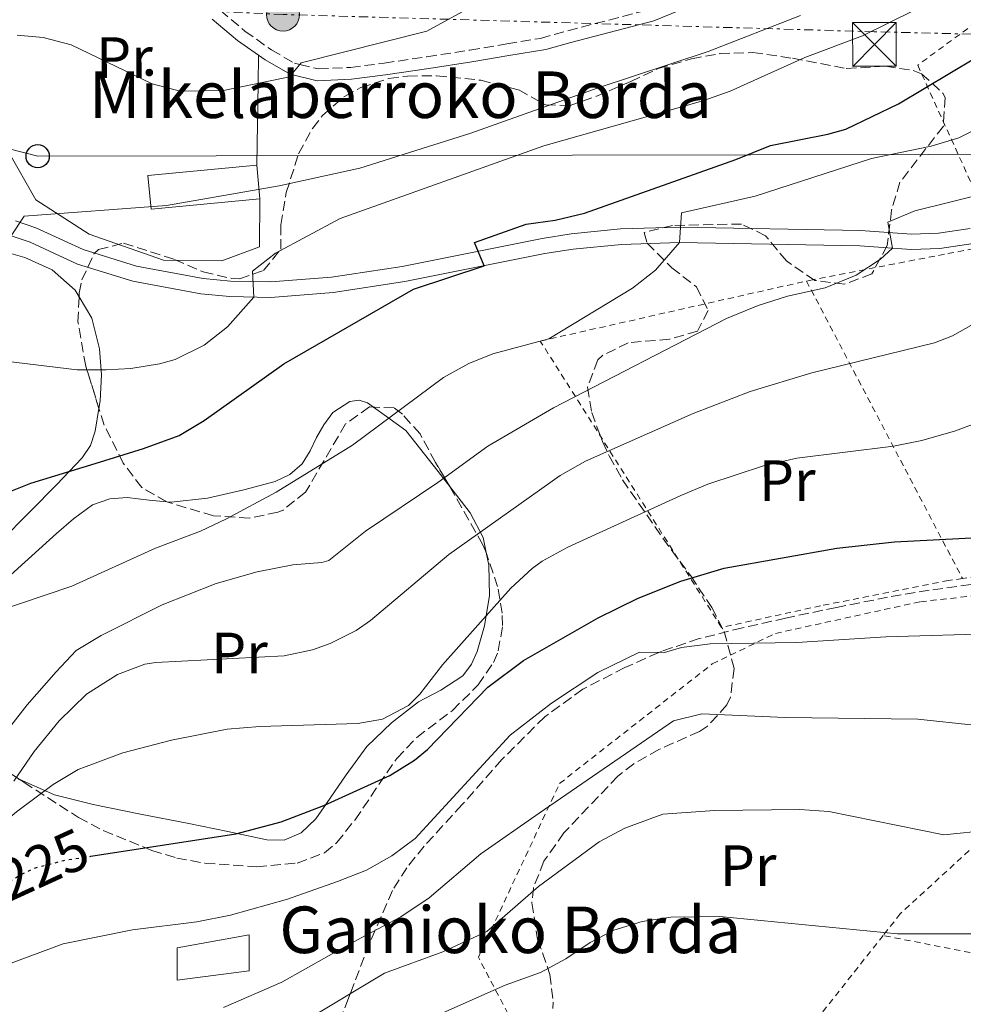
# Model space of a CAD drawing. Units: metres. Extents: x 613503 to 616931, y 4775646 to 4778016.
# Drawn here: x 615692 to 615854, y 4777517 to 4777686 of the extents above; entities that cross this region are included whole.
import ezdxf
from ezdxf.enums import TextEntityAlignment as Align

# ---------------------------------------------------------------- set-up
doc = ezdxf.new("R2010")
doc.units = ezdxf.units.M
doc.header["$MEASUREMENT"] = 0
for name, pattern in [('DGN Style 2', [1.7399219301090239, 1.043953158065414, -0.6959687720436097]), ('DGN Style 3', [2.435890702152634, 1.739921930109024, -0.6959687720436097]), ('DGN Style 5', [1.217945351076317, 0.5219765790327072, -0.6959687720436097]), ('DGN Style 7', [3.4798438602180486, 1.565929737098122, -0.6959687720436097, 0.5219765790327072, -0.6959687720436097])]:
    doc.linetypes.add(name, pattern=pattern)
for name, color, linetype, lineweight in [('Camino', 7, 'DGN Style 3', 0), ('Chamizo-cobertizo', 1, 'Continuous', 0), ('Cota de curva de nivel directora', 7, 'Continuous', 0), ('Curva de nivel directora', 30, 'Continuous', 30), ('Curva de nivel directora no vista', 30, 'DGN Style 5', 30), ('Curva de nivel intermedia', 30, 'Continuous', 0), ('Edificio', 1, 'Continuous', 13), ('Etiqueta de uso rústico', 92, 'Continuous', 0), ('Línea  de muro-pared o tapia', 1, 'Continuous', 13), ('Línea de cambio de uso (parcela vista)', 92, 'Continuous', 0), ('Línea de pista pavimentada', 7, 'Continuous', 0), ('Línea eléctrica', 6, 'DGN Style 7', 0), ('Línea telefónica', 7, 'Continuous', 0), ('Margen derecho', 7, 'Continuous', 0), ('Nave industrial', 1, 'Continuous', 13), ('pavimentado', 23, 'Continuous', 0), ('Poste telefónico', 7, 'Continuous', 0), ('Poste tendido eléctrico', 7, 'Continuous', 0), ('Senda', 7, 'DGN Style 3', 0), ('Tela metálica o alambrada', 7, 'DGN Style 2', 0), ('Texto de Borda', 7, 'Continuous', 0), ('Torre eléctrica', 7, 'Continuous', 0), ('Zona arbolada', 92, 'DGN Style 3', 0)]:
    doc.layers.add(name, color=color, linetype=linetype, lineweight=lineweight)
doc.styles.add('Style-Arial', font='arial.ttf')

# ---------------------------------------------------------------- blocks, each defined once
blk = doc.blocks.new('5TME')
at = {"layer": 'Nave industrial', "color": 7, "linetype": 'Continuous', "lineweight": 0}
for p, q in [((-0.375, 0.375), (0.375, -0.375)), ((0.3723, 0.3776), (-0.3716, -0.3784))]:
    blk.add_line(p, q, dxfattribs=at)
at = {"layer": 'Nave industrial', "color": 7, "linetype": 'Continuous', "lineweight": 0, "flags": 128}
blk.add_lwpolyline([(-0.375, -0.375), (0.375, -0.375), (0.375, 0.375), (-0.375, 0.375), (-0.3716, -0.3784)], dxfattribs=at)
blk = doc.blocks.new('5PELE')
at = {"layer": 'Nave industrial', "linetype": 'Continuous', "lineweight": 0}
h = blk.add_hatch(color=9, dxfattribs=at)
edge = h.paths.add_edge_path()
edge.add_arc((-2.000000476837158e-05, 0), 0.2850000000000001, 0, 360)
at = {"layer": 'Nave industrial', "color": 252, "linetype": 'Continuous', "lineweight": 0}
blk.add_circle((-2.000000476837158e-05, 0), 0.2850000000000001, dxfattribs=at)
blk = doc.blocks.new('5PTT')
at = {"layer": 'Chamizo-cobertizo', "color": 7, "linetype": 'Continuous', "lineweight": 30}
blk.add_circle((2.382683753967285e-05, 4.306399822235108e-05), 0.1995000005932858, dxfattribs=at)

msp = doc.modelspace()

# ---------------------------------------------------------------- linework, layer by layer
at = {"layer": 'Camino', "color": 7, "linetype": 'DGN Style 3', "lineweight": 0}
msp.add_polyline3d([(615726.2099999995, 4777688, 268.5099999999948), (615730.4499999996, 4777684.430000001, 267.0000000000001), (615735.0199999983, 4777681.180000001, 265.679999999993), (615738.9799999989, 4777678.910000003, 265.0599999999978), (615739.890000001, 4777678.690000001, 264.9999999999999), (615743.0699999994, 4777677.920000002, 264.8500000000059), (615748.5900000002, 4777678.180000001, 264.6100000000006), (615754.3799999993, 4777678.920000001, 264.3399999999966), (615761.7399999975, 4777680, 264.0099999999949), (615769.1099999992, 4777681.150000001, 263.6799999999931), (615775.4799999994, 4777682.210000001, 263.3899999999994), (615781.2499999985, 4777683.17, 263.1199999999954), (615785.9400000002, 4777684.49, 263.179999999993), (615800.0799999976, 4777688.150000002, 263.2499999999999)], dxfattribs=at)
at = {"layer": 'Chamizo-cobertizo', "color": 1, "linetype": 'Continuous', "lineweight": 0}
msp.add_polyline3d([(615731.2000000002, 4777522.930000001, 216.8000000000029), (615718.8300000001, 4777521.279999999, 216.9799999999959), (615718.8300000001, 4777526.859999999, 218.7299999999959), (615731.2000000002, 4777529.109999999, 218.7299999999959)], close=True, dxfattribs=at)
msp.add_polyline3d([(615718.8300000001, 4777521.279999999, 216.9799999999959), (615718.8300000001, 4777526.859999999, 218.7299999999959), (615731.2000000002, 4777529.109999999, 218.7299999999959), (615731.2000000002, 4777522.930000001, 216.8000000000029), (615718.8300000001, 4777521.279999999, 216.9799999999959)], dxfattribs=at)
at = {"layer": 'Curva de nivel directora', "color": 30, "linetype": 'Continuous', "lineweight": 30, "flags": 128}
for points, elevation in [([(615669.4499999991, 4777599.630000002), (615670.8300000007, 4777599.650000002), (615675.769999998, 4777600.380000001), (615681.7299999993, 4777601.980000001), (615685.2799999987, 4777603.390000002), (615693.6899999997, 4777606.699999999), (615704.7200000003, 4777610.119999999), (615713.0499999986, 4777612.699999999), (615719.1300000005, 4777614.940000001), (615723.44, 4777617.470000001), (615737.1300000004, 4777627.210000002), (615759.4499999988, 4777640.060000002), (615771.5599999989, 4777644.080000001), (615769.9299999995, 4777648.060000001), (615778.8099999998, 4777651.26), (615783.7599999986, 4777651.950000001), (615788.7999999989, 4777653.110000002), (615814.85, 4777662.380000004), (615820.8099999989, 4777664.780000002), (615830.6399999993, 4777666.680000001), (615833.7699999985, 4777667.580000003), (615842.7899999997, 4777671.900000002), (615856.0499999988, 4777679.820000002)], 250), ([(615704.0000000006, 4777542.61), (615728.8899999993, 4777546.460000002), (615736.6900000002, 4777548.54), (615744.0499999983, 4777551.340000001), (615755.3699999995, 4777556.460000002), (615759.6099999996, 4777559.11), (615761.8499999993, 4777560.940000001), (615772.2099999995, 4777571.660000001), (615778.3299999993, 4777576.220000001), (615791.1700000004, 4777583.580000001), (615798.0500000003, 4777586.940000001), (615805.3700000005, 4777589.9), (615812.8099999991, 4777592.140000002), (615832.1700000004, 4777595.58), (615842.1100000002, 4777596.619999999), (615856.469999999, 4777597.41)], 225)]:
    msp.add_lwpolyline(points, dxfattribs=dict(at, elevation=elevation))
at = {"layer": 'Curva de nivel directora no vista', "color": 30, "linetype": 'DGN Style 5', "lineweight": 30, "elevation": 225, "flags": 128}
msp.add_lwpolyline([(615684.7699999991, 4777535.150000001), (615692.2199999989, 4777539.590000001), (615694.49, 4777540.619999999), (615699.329999999, 4777541.880000002), (615704.0000000006, 4777542.61)], dxfattribs=at)
at = {"layer": 'Curva de nivel intermedia', "color": 30, "linetype": 'Continuous', "lineweight": 0, "flags": 128}
for points, elevation in [([(615572.4900000015, 4777691.179999999), (615586.5700000009, 4777680.7), (615590.2700000001, 4777677.350000001), (615593.6500000019, 4777673.640000002), (615609.0099999999, 4777655.739999999), (615615.2100000002, 4777649.98), (615621.2100000017, 4777645.819999999), (615625.7400000002, 4777643.640000001), (615632.3699999999, 4777643.259999998), (615646.1699999997, 4777643.819999999), (615653.49, 4777645.179999998), (615658.47, 4777645.63), (615676.0099999994, 4777646.060000001), (615680.9600000003, 4777646.59), (615690.3100000002, 4777649.230000001), (615692.5300000019, 4777652.619999999), (615717.0100000015, 4777654.470000001), (615736.3300000002, 4777657.82), (615750.1900000006, 4777660.84), (615769.3100000003, 4777666.869999998), (615791.0000000005, 4777674.609999999), (615810.0900000012, 4777680.939999999), (615825.97, 4777687.099999999)], 260), ([(615691.3300000017, 4777683.739999999), (615695.7700000006, 4777683.34), (615700.620000001, 4777682.079999999), (615714.4900000002, 4777675.34), (615719.3400000005, 4777674.109999998), (615726.7700000004, 4777674.220000001), (615738.1299999995, 4777676.560000001), (615740.100000001, 4777678.939999999), (615761.7500000009, 4777684.390000001), (615771.4800000007, 4777689.759999999)], 265), ([(615687.3700000008, 4777627.9), (615701.6500000014, 4777626.220000001), (615706.6400000004, 4777626.180000001), (615710.8500000014, 4777626.460000001), (615715.7700000011, 4777627.259999999), (615718.450000001, 4777627.980000001), (615723.4500000011, 4777630.46), (615727.47, 4777633.569999998), (615731.9900000017, 4777638.71), (615731.7700000005, 4777643.180000001), (615735.7100000011, 4777646.27), (615746.8400000001, 4777652.239999999), (615781.8099999995, 4777664.699999998), (615809.1700000003, 4777672.460000001), (615813.8700000009, 4777674.109999998), (615826.6900000019, 4777679.899999999), (615836.6000000006, 4777683.619999999), (615845.5600000012, 4777688.009999999)], 255.0000000000001), ([(615687.2600000014, 4777584.490000002), (615700.6900000003, 4777589.02), (615715.0900000016, 4777595.58), (615722.8099999996, 4777598.460000001), (615727.3200000002, 4777600.609999998), (615735.8400000008, 4777605.17), (615748.9299999999, 4777613.26), (615764.6100000021, 4777624.859999998), (615768.9600000016, 4777627.300000002), (615773.0499999998, 4777628.939999999), (615782.7000000014, 4777631.550000001), (615797.0900000014, 4777640.220000001), (615801.0099999997, 4777643.350000001), (615805.1500000014, 4777648.06), (615805.5000000001, 4777653.210000002), (615818.1300000012, 4777656.06), (615838.1300000015, 4777662.539999999), (615848.3799999999, 4777664.649999999), (615853.1900000023, 4777666.100000001), (615858.4100000013, 4777668.699999999)], 245.0000000000002), ([(615683.1300000007, 4777555.979999999), (615693.0500000004, 4777568.640000002), (615698.0100000004, 4777574.300000001), (615701.4500000002, 4777577.98), (615705.7300000006, 4777580.56), (615716.2300000016, 4777585.820000002), (615725.5299999998, 4777589.5), (615732.5700000006, 4777591.5), (615738.6900000006, 4777592.699999998), (615743.6900000006, 4777593.069999999), (615744.890000001, 4777593.420000001), (615751.2099999998, 4777598.460000001), (615763.6399999997, 4777606.850000001), (615772.2100000016, 4777613.099999999), (615783.5000000015, 4777619.680000001), (615813.2100000015, 4777635.02), (615818.6900000023, 4777637.259999999), (615823.7300000002, 4777638.859999999), (615830.1699999998, 4777640.300000001), (615835.4900000019, 4777642.46), (615839.6900000017, 4777645.220000001), (615841.7500000005, 4777647.099999999), (615840.9700000002, 4777651.58), (615845.5999999993, 4777653.529999999), (615858.3300000009, 4777656.699999998)], 240), ([(615533.2100000004, 4777646.060000001), (615574.0899999996, 4777590.499999999), (615589.5700000006, 4777573.34), (615599.7699999996, 4777559.100000001), (615610.5700000002, 4777547.659999999), (615618.2400000012, 4777540.739999999), (615621.650000002, 4777538.300000001), (615626.1200000001, 4777536.05), (615634.8900000011, 4777533.390000001), (615638.6500000006, 4777532.78), (615647.5700000012, 4777532.699999999), (615661.9299999999, 4777534.710000001), (615666.0499999995, 4777535.659999999), (615672.0900000011, 4777537.74), (615676.7300000014, 4777538.779999999), (615680.9, 4777541.570000002), (615691.2100000009, 4777550.220000001), (615697.4900000017, 4777554.939999999), (615701.79, 4777557.499999999), (615709.4700000001, 4777560.38), (615717.8200000008, 4777562.539999999), (615727.4100000019, 4777564.460000002), (615733.0300000011, 4777564.92)], 230.0000000000002), ([(615807.5300000019, 4777618.699999998), (615817.2900000007, 4777622.46), (615827.8899999999, 4777625.660000001), (615849.0100000004, 4777630.819999999), (615852.05, 4777632.06), (615872.4500000007, 4777643.58)], 235), ([(615690.7700000005, 4777555.500000001), (615694.2100000004, 4777560.619999999), (615698.5300000011, 4777565.900000001), (615703.2100000016, 4777570.460000001), (615708.5700000015, 4777573.82), (615713.2800000011, 4777575.600000001), (615715.1299999995, 4777575.899999999), (615737.2100000009, 4777577.019999999), (615742.0800000014, 4777578.069999999), (615745.0899999999, 4777579.180000001), (615749.5900000016, 4777581.42), (615752.0500000003, 4777583.099999999), (615765.5300000006, 4777594.46), (615784.6500000004, 4777608.060000001), (615789, 4777610.52), (615807.5300000019, 4777618.699999998)], 235), ([(615733.0300000011, 4777564.92), (615749.8700000009, 4777565.4), (615754.1300000012, 4777566.140000001), (615758.5500000002, 4777568.51), (615760.5300000005, 4777570.460000001), (615764.4100000008, 4777575.499999999), (615772.8399999996, 4777584.949999999), (615776.1800000013, 4777588.680000001), (615779.8400000003, 4777592.079999999), (615781.53, 4777593.34), (615785.9400000002, 4777595.699999998), (615805.4100000008, 4777604.619999999), (615810.0199999998, 4777606.539999999), (615819.7500000016, 4777609.76), (615825.3300000007, 4777611.019999998), (615841.9300000013, 4777613.099999999), (615846.8300000009, 4777614.069999999), (615852.5700000008, 4777615.739999998), (615857.3699999999, 4777617.5)], 230.0000000000003), ([(615685.1300000012, 4777522.359999999), (615699.2199999995, 4777527.529999999), (615711.1300000009, 4777529.970000001), (615722.1900000004, 4777531.350000001), (615727.9700000007, 4777532.46), (615737.7899999998, 4777535.220000001), (615746.3799999997, 4777538.279999998), (615751.3300000007, 4777540.220000001), (615755.6900000013, 4777542.669999998), (615759.7300000003, 4777545.640000002), (615776.0600000005, 4777563.399999999), (615783.1399999994, 4777568.919999998), (615791.1400000014, 4777574.180000001), (615798.2600000004, 4777577.67), (615802.5600000009, 4777577.600000001), (615805.4900000012, 4777578.46), (615810.4500000011, 4777579.100000001), (615825.3200000017, 4777579.34), (615840.6100000005, 4777580.3), (615860.1700000004, 4777580.859999998)], 220.0000000000002), ([(615726.7500000002, 4777516.579999999), (615736.7999999997, 4777520.949999999), (615744.9400000002, 4777525.529999999), (615750.4299999997, 4777528.59), (615757.2699999994, 4777532.21), (615762.1500000011, 4777535.480000001), (615770.9900000012, 4777542.99), (615781.0499999995, 4777549.98), (615804.13, 4777565.900000001), (615809.0099999994, 4777567.060000001), (615823.3200000012, 4777566.46), (615846.1200000001, 4777566.140000001), (615855.8099999996, 4777565.149999999)], 215), ([(615740.2500000007, 4777513.96), (615754.4700000009, 4777522.519999999), (615764.4800000001, 4777526.189999999), (615772.0500000007, 4777529.66), (615780.9300000012, 4777537.42), (615791.3300000014, 4777545.100000001), (615795.7500000002, 4777547.409999999), (615802.2700000004, 4777549.81), (615811.1700000009, 4777550.46), (615825.8499999993, 4777550.619999999), (615830.8400000005, 4777550.3), (615850.5900000005, 4777546.31), (615858.4100000013, 4777547.099999999)], 210), ([(615764.5000000002, 4777515.699999998), (615775.2100000012, 4777520.46), (615781.2900000009, 4777522.619999999), (615785.6400000006, 4777524.99), (615789.8000000003, 4777527.789999999), (615793.8900000006, 4777529.900000001), (615798.7499999999, 4777531.359999998), (615803.6800000007, 4777532.140000001), (615812.0899999995, 4777532.230000001), (615842.6500000011, 4777529.26), (615861.0900000014, 4777529.26)], 205.0000000000002)]:
    msp.add_lwpolyline(points, dxfattribs=dict(at, elevation=elevation))
at = {"layer": 'Edificio', "color": 1, "linetype": 'Continuous', "lineweight": 13}
msp.add_polyline3d([(615733.0499999998, 4777655.58, 259.3999999999942), (615714.3300000001, 4777653.82, 259.9199999999983), (615713.7800000003, 4777659.600000001, 261.2700000000041), (615732.5, 4777661.359999999, 261.1600000000035)], close=True, dxfattribs=at)
at = {"layer": 'Edificio', "color": 51, "linetype": 'Continuous', "lineweight": 13}
msp.add_polyline3d([(615733.0499999998, 4777655.58, 259.3999999999942), (615732.5, 4777661.359999999, 261.1600000000035), (615713.7800000003, 4777659.600000001, 261.2700000000041), (615714.3300000001, 4777653.82, 259.9199999999983), (615733.0499999998, 4777655.58, 259.3999999999942)], dxfattribs=at)
at = {"layer": 'Línea  de muro-pared o tapia', "color": 1, "linetype": 'Continuous', "lineweight": 13}
msp.add_polyline3d([(615733.0499999998, 4777655.58, 259.3999999999942), (615732.9600000001, 4777647.34, 258), (615726.5, 4777644.91, 257.6100000000006), (615716.4500000002, 4777645.039999999, 258.3800000000047), (615703.7100000001, 4777649.52, 259.8500000000058), (615694.5, 4777655.41, 261.1300000000047), (615689.7599999999, 4777663.789999999, 261.9700000000012), (615677.8300000001, 4777660.029999999, 262.6199999999953)], dxfattribs=at)
at = {"layer": 'Línea de cambio de uso (parcela vista)', "color": 92, "linetype": 'Continuous', "lineweight": 0, "extrusion": (-0.9998645983236453, 0.01631420204299607, 0.002152168858632621), "elevation": -537704.8340528804, "flags": 128}
msp.add_lwpolyline([(-4787089.610223778, 1423.94489662548), (-4787084.809557452, 1423.074895022518), (-4787077.848526023, 1420.154887931661), (-4787074.338014301, 1418.904884953217), (-4787070.727515886, 1418.394883772102)], dxfattribs=at)
at = {"layer": 'Línea de cambio de uso (parcela vista)', "color": 92, "linetype": 'Continuous', "lineweight": 0, "extrusion": (0.06132649110885501, -0.7338919807490433, 0.6764921448771756), "elevation": -3468293.610855188, "flags": 128}
msp.add_lwpolyline([(1011395.375130715, 3186241.44313076), (1011395.308976542, 3186241.495951737), (1011394.911620466, 3186241.979216145)], dxfattribs=at)
at = {"layer": 'Línea de cambio de uso (parcela vista)', "color": 92, "linetype": 'Continuous', "lineweight": 0}
for points in [[(615615.2301000003, 4777628.879600001, 253.1986000000034), (615615.4299999997, 4777629.640000001, 253.4499999999971), (615617.7599999999, 4777634.16, 255.2400000000052), (615620.8799999999, 4777637.730000001, 256.9199999999983), (615624.6699999999, 4777640.75, 258.570000000007), (615628.1399999997, 4777643.140000001, 259.5099999999948), (615631.9699999997, 4777644.720000001, 259.8500000000058), (615637.2999999998, 4777645.470000001, 260.0399999999936), (615642.6600000003, 4777645.810000001, 260.1699999999983), (615650.4000000004, 4777646.119999999, 260.320000000007), (615658.1399999997, 4777646.449999999, 260.429999999993), (615665.0899999999, 4777646.800000001, 260.3999999999942), (615672.0300000003, 4777647.15, 260.3000000000029), (615677.4400000004, 4777647.33, 260.1999999999971), (615682.8499999996, 4777647.41, 259.9799999999959), (615687.7800000003, 4777646.859999999, 259.5200000000041), (615692.6399999997, 4777645.49, 258.8899999999995), (615697.3099999996, 4777643.369999999, 258.2400000000052), (615701.2800000003, 4777639.92, 257.4199999999983), (615701.9616, 4777638.753599999, 257.1175999999978)], [(615701.9616, 4777638.753599999, 257.1175999999978), (615704.1200000001, 4777635.060000001, 256.1600000000035), (615705.4400000004, 4777629.810000001, 254.8600000000006), (615705.8300000001, 4777625.32, 253.929999999993), (615705.5700000003, 4777620.850000001, 253), (615705.3674999997, 4777619.5836, 252.7266999999993)], [(615717.0149999997, 4777603.520199999, 246.1101999999955), (615717.79, 4777603.439999999, 246.0299999999988), (615724.04, 4777604.16, 245.8600000000006), (615730.2699999996, 4777605.550000001, 245.7100000000064), (615735.6799999997, 4777607.029999999, 245.5500000000029), (615738.1699999999, 4777608.199999999, 245.4700000000012), (615740.3200000003, 4777610.029999999, 245.3899999999994), (615741.6699999999, 4777612.279999999, 245.929999999993), (615742.75, 4777614.57, 246.4799999999959), (615744.0499999998, 4777616.74, 246.3300000000018), (615745.5700000003, 4777618.859999999, 246.0899999999965), (615748.4699999997, 4777620.76, 245.8600000000006), (615750.1100000005, 4777620.99, 245.6699999999983), (615751.5199999996, 4777620.529999999, 245.320000000007), (615752.5450999998, 4777619.7938, 244.9348000000027)], [(615705.3674999997, 4777619.5836, 252.7266999999993), (615704.7400000002, 4777615.66, 251.8800000000047), (615703.9100000003, 4777613.210000001, 251.3099999999977), (615702.5, 4777611.050000001, 250.7599999999948), (615698.0999999996, 4777606.42, 249.7799999999988), (615693.5999999996, 4777601.9, 249.3600000000006), (615688.2400000002, 4777596.550000001, 249.1600000000035), (615682.8499999996, 4777591.210000001, 248.9700000000012), (615679.7394000003, 4777588.485900001, 248.8650000000052)], [(615752.5450999998, 4777619.7938, 244.9348000000027), (615754.8200000003, 4777618.16, 244.0800000000018), (615758.1100000005, 4777615.789999999, 242.8300000000018), (615763.6500000004, 4777608.720000001, 239.5), (615765.6561000004, 4777606.155300001, 238.2920000000013)], [(615765.6561000004, 4777606.155300001, 238.2920000000013), (615769.1799999997, 4777601.65, 236.1699999999983), (615771.3799999999, 4777597.359999999, 233.9400000000023), (615771.9241000004, 4777594.780999999, 232.6450999999943)], [(615680.9406000003, 4777582.5209, 245.4591999999975), (615683.2599999999, 4777584.880000001, 245.5899999999965), (615689.5700000003, 4777590.380000001, 245.8999999999942), (615693.8200000003, 4777594.230000001, 246.5500000000029), (615698.0800000001, 4777598.060000001, 247.0500000000029), (615700.9900000002, 4777600.619999999, 247), (615704.29, 4777602.99, 246.9199999999983), (615707.2300000006, 4777604.050000001, 246.8699999999953), (615710.2400000002, 4777604.27, 246.8000000000029), (615714.0199999996, 4777603.83, 246.4199999999983), (615717.0149999997, 4777603.520199999, 246.1101999999955)], [(615771.9241000004, 4777594.780999999, 232.6450999999943), (615772.3799999999, 4777592.619999999, 231.5599999999977), (615772.4699999997, 4777587.430000001, 229.4700000000012), (615771.6200000001, 4777582.189999999, 227.6000000000058), (615770.4000000004, 4777577.77, 226.1900000000023), (615769.3899999997, 4777575.640000001, 225.6999999999971), (615767.9000000004, 4777573.609999999, 225.4199999999983), (615764.1399999997, 4777571.15, 225.5399999999936), (615760.29, 4777569.130000001, 225.7400000000052), (615755.6399999997, 4777565.52, 225.5899999999965), (615751.3899999997, 4777561.449999999, 225.2899999999936), (615747.8600000005, 4777556.609999999, 224.7400000000052), (615744.4800000006, 4777551.66, 224.0800000000018), (615742.6200000001, 4777549.029999999, 223.5200000000041), (615740.1299999999, 4777546.609999999, 223.0500000000029), (615737.1900000004, 4777545.380000001, 223.0099999999948), (615734.2400000002, 4777545.449999999, 223.1199999999953), (615727.5199999996, 4777546.83, 223.4199999999983), (615720.7999999998, 4777548.210000001, 223.8800000000047), (615712.5199999996, 4777549.83, 225.1300000000047), (615704.3499999996, 4777551.470000001, 227.3999999999942), (615697.7199999997, 4777553.180000001, 230.2700000000041), (615691.7489, 4777555.789899999, 233.6410999999935)]]:
    msp.add_polyline3d(points, dxfattribs=at)
at = {"layer": 'Línea de pista pavimentada', "color": 7, "linetype": 'Continuous', "lineweight": 0}
for points in [[(615691.0299999998, 4777651.790000002, 260.1699999999982), (615694.5100000022, 4777650.609999999, 259.6100000000005), (615702.6399999993, 4777646.87, 258.8099999999978), (615711.8199999993, 4777644.040000001, 258.1699999999983), (615723.2800000012, 4777641.880000002, 256.9900000000054), (615728.0100000009, 4777641.45, 256.1100000000005), (615734.8599999995, 4777641.300000003, 253.9299999999931), (615735.6599999998, 4777641.369999999, 253.7899999999937), (615745.3299999969, 4777642.140000001, 252.570000000007), (615757.5100000009, 4777643.970000002, 251.3800000000046), (615781.53, 4777648.790000003, 249.3000000000029), (615786.5300000003, 4777649.57, 248.9799999999959), (615795.0399999997, 4777650.410000001, 247.929999999993), (615805.1299999991, 4777650.710000004, 245.0599999999976), (615836.2499999995, 4777650.16, 241.7299999999959), (615845.0100000014, 4777649.520000001, 239.2200000000013), (615849.6600000006, 4777649.720000003, 238.9499999999971), (615855.1299999979, 4777650.520000001, 238.8300000000017)], [(615690.3099999978, 4777649.230000001, 260.0000000000001), (615693.530000001, 4777648.140000002, 259.3699999999955), (615701.6900000017, 4777644.380000004, 258.3800000000047), (615711.1799999999, 4777641.45, 257.7100000000065), (615722.9100000003, 4777639.240000002, 256.5899999999966), (615727.8700000001, 4777638.800000002, 255.7299999999961), (615734.9299999988, 4777638.650000001, 253.2599999999949), (615745.6399999998, 4777639.500000001, 251.8600000000007), (615757.969999999, 4777641.36, 250.550000000003), (615781.9899999984, 4777646.180000001, 248.6300000000047), (615786.8699999999, 4777646.930000001, 248.2599999999948), (615795.2099999995, 4777647.76, 247.320000000007), (615805.1499999971, 4777648.060000001, 245.0000000000001), (615836.1299999988, 4777647.500000001, 241.0299999999988), (615844.969999999, 4777646.859999999, 238.6799999999931), (615849.9099999988, 4777647.070000002, 238.3699999999953), (615855.6099999985, 4777647.9, 238.2400000000054)]]:
    msp.add_polyline3d(points, dxfattribs=at)
at = {"layer": 'Línea eléctrica', "color": 6, "linetype": 'DGN Style 7', "lineweight": 0}
msp.add_polyline3d([(616337.9200000007, 4777695.51, 176.9400000000023), (616260.0481935856, 4777679.124239286, 181.9661999999953), (616240.5373336495, 4777675.01877035, 183.2255000000005), (616234.2699999987, 4777673.699999998, 183.6300000000047), (616150.809250528, 4777675.807907801, 203.5124999999971), (616099.6499999983, 4777677.100000001, 215.6999999999971), (615966.5900000001, 4777681.26, 233.1199999999953), (615838.5900000002, 4777684.310000001, 254.8999999999942), (615737.0100000025, 4777687.279999999, 267.6199999999953), (615625.3400000005, 4777692.630000001, 276.6499999999942)], dxfattribs=at)
at = {"layer": 'Línea telefónica', "color": 7, "linetype": 'Continuous', "lineweight": 0}
msp.add_polyline3d([(616316.2300000006, 4777601.810000001, 170.2299999999959), (616292.1099999985, 4777649.78, 174.3999999999942), (616266.5699999994, 4777668.189999999, 178.8800000000047), (616240.5373336495, 4777675.01877035, 182.3320999999996), (616194.1000000024, 4777687.199999999, 188.4900000000052), (616162.62, 4777678.290000002, 200.7299999999959), (616150.809250528, 4777675.807907801, 203.011599999998), (616093.1000000014, 4777663.680000001, 214.1600000000035), (615694.839999999, 4777662.909999999, 261.8099999999977), (615622.9600000001, 4777681.340000001, 273.2400000000052), (615605.0009991511, 4777693.603833741, 275.1811000000016), (615478.63, 4777779.900000001, 288.8399999999965), (615438.4919481184, 4777842.405791587, 285.4279999999999), (615403.4600000009, 4777896.960000002, 282.4499999999971), (615386.6799999991, 4777990.96, 284.9900000000052)], dxfattribs=at)
at = {"layer": 'Margen derecho', "color": 7, "linetype": 'Continuous', "lineweight": 0}
msp.add_polyline3d([(615724.829999998, 4777686.5, 268.1300000000047), (615729.199999998, 4777682.820000002, 266.7499999999999), (615733.9200000007, 4777679.460000002, 265.5800000000017), (615738.219999999, 4777677.000000001, 265.020000000004), (615738.4499999993, 4777676.940000001, 264.9999999999999), (615742.8799999993, 4777675.869999999, 264.75), (615748.7699999991, 4777676.150000001, 264.4299999999931), (615754.6499999977, 4777676.9, 264.1000000000059), (615762.0500000005, 4777677.980000001, 263.6999999999971), (615769.44, 4777679.140000002, 263.2899999999937), (615775.8199999991, 4777680.199999999, 262.929999999993), (615782.1999999983, 4777681.260000001, 262.5800000000018), (615786.4899999977, 4777682.460000001, 262.5299999999988), (615800.7500000005, 4777686.16, 262.5700000000072), (615805.3700000005, 4777688.060000001, 262.6399999999996)], dxfattribs=at)
at = {"layer": 'pavimentado', "color": 23, "linetype": 'Continuous', "lineweight": 0}
for points in [[(615691.0300000003, 4777651.790000002, 260.1699999999983), (615694.5100000027, 4777650.609999999, 259.6100000000006), (615702.6399999999, 4777646.87, 258.8099999999977), (615711.8199999997, 4777644.04, 258.1699999999983), (615723.2800000017, 4777641.880000001, 256.9900000000052), (615728.0100000014, 4777641.449999999, 256.1100000000006), (615734.86, 4777641.300000002, 253.929999999993), (615735.6600000003, 4777641.369999999, 253.7899999999936), (615745.3299999973, 4777642.140000001, 252.570000000007), (615757.5100000014, 4777643.970000001, 251.3800000000047), (615781.5300000005, 4777648.790000002, 249.3000000000029), (615786.5300000006, 4777649.569999999, 248.9799999999959), (615795.04, 4777650.41, 247.929999999993), (615805.1299999997, 4777650.710000002, 245.0599999999977), (615836.25, 4777650.16, 241.7299999999959), (615845.010000002, 4777649.520000001, 239.2200000000012), (615849.6600000011, 4777649.720000002, 238.9499999999971), (615855.1299999984, 4777650.52, 238.8300000000018)], [(615855.6099999989, 4777647.9, 238.2400000000052), (615849.9099999992, 4777647.070000002, 238.3699999999953), (615844.9699999995, 4777646.859999998, 238.679999999993), (615836.1299999993, 4777647.5, 241.0299999999988), (615805.1499999975, 4777648.060000001, 245), (615795.2099999998, 4777647.759999999, 247.320000000007), (615786.8700000005, 4777646.930000001, 248.2599999999948), (615781.989999999, 4777646.179999999, 248.6300000000047), (615757.9699999995, 4777641.36, 250.5500000000029), (615745.6400000004, 4777639.5, 251.8600000000006), (615734.9299999992, 4777638.650000001, 253.2599999999948), (615727.8700000006, 4777638.800000001, 255.7299999999959), (615722.9100000008, 4777639.240000002, 256.5899999999965), (615711.1800000004, 4777641.449999999, 257.7100000000065), (615701.690000002, 4777644.380000002, 258.3800000000047), (615693.5300000014, 4777648.140000002, 259.3699999999953), (615690.3099999983, 4777649.230000001, 260)]]:
    msp.add_polyline3d(points, dxfattribs=at)
at = {"layer": 'Senda', "color": 7, "linetype": 'DGN Style 3', "lineweight": 0}
msp.add_polyline3d([(615855.260000002, 4777589.290000002, 222.9900000000051), (615848.0699999991, 4777588.310000001, 222.5899999999966), (615840.9299999999, 4777587.119999999, 222.0899999999965), (615832.149999998, 4777585.369999999, 221.1499999999942), (615823.3900000006, 4777583.529999999, 220.429999999993), (615815.9600000008, 4777581.86, 220.2599999999949), (615808.5399999977, 4777580.01, 220.1300000000047), (615802.0500000013, 4777577.820000002, 220.0099999999948), (615801.6000000021, 4777577.62, 220.0000000000001), (615795.739999997, 4777575.020000001, 219.8899999999994), (615788.5399999997, 4777571.310000002, 219.7499999999999), (615781.9799999993, 4777566.570000002, 219.5599999999978), (615774.6400000014, 4777559.210000001, 219.1600000000036), (615767.7800000014, 4777551.470000001, 218.5099999999949), (615761.2699999983, 4777544.330000001, 217.5800000000017), (615758.2799999998, 4777540.630000002, 216.9900000000053), (615755.8099999976, 4777536.689999999, 216.3099999999977), (615752.8599999994, 4777529.87, 215), (615751.8500000013, 4777527.540000001, 214.270000000004), (615748.5499999999, 4777518.960000002, 209.9999999999999), (615748.2600000016, 4777518.190000001, 209.6900000000024), (615743.0599999982, 4777505.130000001, 205.0200000000041)], dxfattribs=at)
at = {"layer": 'Tela metálica o alambrada', "color": 7, "linetype": 'DGN Style 2', "lineweight": 0, "extrusion": (0.118079748424182, -0.2251528088983245, 0.9671418642873839), "elevation": -1002751.293974529, "flags": 128}
msp.add_lwpolyline([(2764337.981953574, 3815498.172764739), (2764337.981953574, 3815438.464771974)], dxfattribs=at)
at = {"layer": 'Tela metálica o alambrada', "color": 7, "linetype": 'DGN Style 2', "lineweight": 0, "extrusion": (-0.1746333740521576, -0.2208788786589991, 0.9595393194807091), "elevation": -1162604.148278115, "flags": 128}
msp.add_lwpolyline([(-2479945.818536172, 3962608.057696267), (-2479945.818536172, 3962589.90975699)], dxfattribs=at)
at = {"layer": 'Tela metálica o alambrada', "color": 7, "linetype": 'DGN Style 2', "lineweight": 0}
for points in [[(615913.1299999999, 4777696.890000001, 237.929999999993), (615903.3300000001, 4777698.350000001, 241.2899999999936), (615898.0199999996, 4777708.27, 245.2599999999948), (615881.3799999999, 4777704.430000001, 248.1999999999971), (615846.1100000005, 4777678.57, 250), (615857.8899999997, 4777652.529999999, 239.6300000000047), (615890.9800000006, 4777659.180000001, 236.1699999999983), (615914.04, 4777665.66, 233.1900000000023)], [(615826.9800000006, 4777641.470000001, 239.2700000000041), (615827.4900000002, 4777641.58, 239.2400000000052), (615851.2999999998, 4777646.189999999, 237.1999999999971), (615876.3200000003, 4777650.800000001, 235.4700000000012), (615899.0999999996, 4777655.730000001, 233.7400000000052), (615908.4500000002, 4777657.970000001, 232.1399999999994), (615922.7199999997, 4777657.01, 229.9600000000064), (615939.1699999999, 4777652.210000001, 226.8899999999994), (615920.1600000003, 4777625.710000001, 225.4799999999959), (615905.25, 4777607.15, 224.2700000000041), (615889.1799999997, 4777597.550000001, 224.1399999999994), (615873.5, 4777593.01, 224.1999999999971), (615853.7999999998, 4777590.33, 224.0899999999965)], [(615853.7999999998, 4777590.33, 224.0899999999965), (615851.3600000005, 4777590, 224.0800000000018), (615829.4100000003, 4777585.65, 222.6699999999983), (615812.3799999999, 4777581.930000001, 221.5800000000018), (615781.2199999997, 4777631.15, 242), (615826.9800000006, 4777641.470000001, 239.2700000000041)], [(615779.6900000004, 4777507.859999999, 203.4400000000023), (615770.5899999999, 4777525.230000001, 210.320000000007), (615784.54, 4777555.119999999, 213.6399999999994), (615810.7800000003, 4777575.66, 218.570000000007), (615821.6600000003, 4777580.91, 221.070000000007), (615846.5599999996, 4777586.350000001, 222.3500000000058), (615859.2300000006, 4777587.76, 223.5599999999977), (615872.8600000005, 4777589.17, 223.5), (615884, 4777590.890000001, 222.6000000000058), (615890.2699999996, 4777582.960000001, 220.1100000000006)], [(615890.2699999996, 4777582.960000001, 220.1100000000006), (615910.2999999998, 4777553.84, 213.7700000000041), (615923.3600000005, 4777532.460000001, 206.8600000000006), (615911.0700000003, 4777519.279999999, 205.1300000000047), (615889.0599999996, 4777519.66, 205.7100000000064), (615861.9199999999, 4777524.720000001, 205.8399999999965), (615840.1500000004, 4777528.980000001, 205.6600000000035)], [(615890.2699999996, 4777582.960000001, 220.1100000000006), (615877.79, 4777566.890000001, 217.1600000000035), (615862.6200000001, 4777550.640000001, 212.8800000000047), (615843.0999999996, 4777532.720000001, 207.0500000000029), (615840.1500000004, 4777528.980000001, 205.6600000000035)]]:
    msp.add_polyline3d(points, dxfattribs=at)
at = {"layer": 'Zona arbolada', "color": 92, "linetype": 'DGN Style 3', "lineweight": 0}
for points in [[(615688.4100000003, 4777557.980000001, 239.6999999999971), (615692.4500000002, 4777555.33, 238.3500000000058), (615701.8499999996, 4777549.26, 237.0599999999977), (615706.1200000001, 4777547.02, 235.6199999999953), (615714.4699999997, 4777543.600000001, 232.8699999999953), (615718.7300000006, 4777542.300000001, 231.6600000000035), (615723.5899999999, 4777541.390000001, 230.8300000000018), (615732.4900000002, 4777540.779999999, 229.1999999999971), (615739.4500000002, 4777541.42, 228.8399999999965), (615744.1600000003, 4777543.199999999, 228.3999999999942), (615746.25, 4777544.939999999, 228.179999999993), (615749.3799999999, 4777548.869999999, 227.8999999999942), (615756.5700000003, 4777559.42, 228.3600000000006), (615760.0199999996, 4777563.029999999, 228.7200000000012), (615766.1299999999, 4777567.66, 229.5), (615770.5700000003, 4777572.060000001, 230.1600000000035), (615773.1799999997, 4777575.890000001, 232.0099999999948), (615774.0099999999, 4777577.9, 233.2200000000012), (615774.75, 4777582.27, 235.6100000000006), (615774.6500000004, 4777584.380000001, 236.6399999999994), (615773.8899999997, 4777588.939999999, 238.5), (615771.8099999996, 4777595.119999999, 240.6699999999983), (615771.3700000001, 4777596.140000001, 241.320000000007), (615766.0899999999, 4777605.42, 249.6600000000035), (615763.2100000001, 4777610.300000001, 252.3600000000006), (615760.5700000003, 4777615.180000001, 255.9600000000064), (615757.5499999998, 4777618.560000001, 258.0899999999965), (615756.0899999999, 4777619.66, 258.4799999999959), (615751.8499999996, 4777619.82, 258.6600000000035), (615747.7599999999, 4777616.91, 258.570000000007), (615740.8899999997, 4777605.180000001, 256.5), (615737.0099999999, 4777602.109999999, 255.8500000000058), (615736.1299999999, 4777601.74, 255.7799999999988), (615731.2000000002, 4777600.720000001, 255.679999999993), (615725.04, 4777601.109999999, 256), (615717.0499999998, 4777603.5, 256.320000000007), (615712.7300000006, 4777605.99, 256.7899999999936), (615709.5599999996, 4777610.140000001, 258.0200000000041), (615706.2699999996, 4777616.699999999, 259.6699999999983), (615703.0899999999, 4777626.859999999, 262.1399999999995), (615701.7699999996, 4777634.460000001, 263.9400000000023), (615701.9900000002, 4777639.390000001, 264.7299999999959), (615702.4500000002, 4777641.66, 264.8999999999942), (615704.5, 4777646.130000001, 265.070000000007), (615705.29, 4777646.859999999, 265.0800000000018), (615709.6100000005, 4777647.980000001, 265.0800000000018), (615718.3700000001, 4777645.180000001, 265.0200000000041), (615723.29, 4777643.02, 265.0200000000041), (615728.1900000004, 4777641.9, 265.0200000000041), (615729.5300000003, 4777641.82, 265.0200000000041), (615733.6500000004, 4777643.26, 265.0200000000041), (615736.6100000005, 4777646.939999999, 265.0800000000018), (615736.6500000004, 4777651.100000001, 265.5599999999977), (615737.5700000003, 4777656.699999999, 266.2799999999988), (615739.6900000004, 4777663.34, 266.8800000000047), (615742.0700000003, 4777667.699999999, 267.0899999999965), (615743.8099999996, 4777669.9, 267.1199999999953), (615747.5800000001, 4777673.210000001, 267.1000000000058), (615750.3700000001, 4777674.699999999, 267.0599999999977), (615755.1699999999, 4777676.279999999, 266.9400000000023), (615758.4100000003, 4777676.699999999, 266.8800000000047), (615763.4100000003, 4777676.74, 266.8699999999953), (615771.0099999999, 4777675.980000001, 266.9400000000023), (615777.5300000003, 4777674.300000001, 265.8000000000029), (615782.1299999999, 4777671.74, 264.4799999999959), (615786.1699999999, 4777671.58, 264.2400000000052), (615790.7999999998, 4777673.189999999, 263.2899999999936), (615796.7699999996, 4777675.74, 262.320000000007), (615801.4900000002, 4777677.980000001, 262.3800000000047), (615807.2100000001, 4777679.66, 261.2400000000052), (615812.0599999996, 4777680.550000001, 260.4499999999971), (615817.7300000006, 4777680.74, 259.6300000000047), (615824.5899999999, 4777679.75, 258.820000000007), (615833.8099999996, 4777677.980000001, 257.9400000000023), (615840.5700000003, 4777678.380000001, 256.9799999999959), (615845.3399999999, 4777677.66, 255.75), (615846.7699999996, 4777677.100000001, 255.4199999999983), (615850.4100000003, 4777673.76, 254.5299999999988), (615850.8099999996, 4777673.02, 254.3999999999942), (615850.5, 4777668.08, 253.679999999993), (615843.0499999998, 4777658.460000001, 252.8999999999942), (615841.6100000005, 4777653.67, 252.9499999999971), (615840.8499999996, 4777647.58, 253.0200000000041), (615838.2100000001, 4777642.699999999, 253.1399999999994), (615833.5199999996, 4777640.949999999, 253.3699999999953), (615828.4299999997, 4777641.560000001, 253.75), (615823.5300000003, 4777644.91, 254.7599999999948), (615819.9299999997, 4777649.26, 256.2599999999948), (615815.8099999996, 4777651.26, 257.1600000000035), (615803.9699999997, 4777651.02, 257.4600000000065), (615799.0899999999, 4777649.82, 257.1600000000035), (615799.5700000003, 4777647.980000001, 257.0399999999936), (615803.8099999996, 4777643.74, 254.3399999999965), (615808.0499999998, 4777640.460000001, 252.3000000000029), (615810.0899999999, 4777636.380000001, 251.3999999999942), (615808.25, 4777632.859999999, 250.8000000000029), (615803.4299999997, 4777631.480000001, 250.75), (615796.3300000001, 4777630.859999999, 250.5599999999977), (615791.9000000004, 4777628.67, 250.1699999999983), (615791.1299999999, 4777627.9, 250.0800000000018), (615789.3600000005, 4777623.230000001, 249.2899999999936), (615790.0599999996, 4777618.890000001, 246.3600000000006), (615791.9299999997, 4777613.859999999, 243.3500000000058), (615793.0899999999, 4777611.42, 242.1600000000035), (615795.3700000001, 4777607.300000001, 240.6199999999953), (615802.29, 4777597.26, 237.4199999999983), (615807.0899999999, 4777590.779999999, 233.6999999999971), (615810.6900000004, 4777585.34, 231.4799999999959), (615812.8399999999, 4777581.24, 229.6199999999953), (615814.5300000003, 4777574.859999999, 227.820000000007), (615813.9299999997, 4777569.960000001, 227.4199999999983), (615813.29, 4777568.619999999, 227.2200000000012), (615809.9900000002, 4777564.970000001, 226.0899999999965), (615808.5700000003, 4777564.060000001, 225.6600000000035), (615801.6100000005, 4777560.939999999, 223.5), (615797.2999999998, 4777558.51, 222.5599999999977), (615794.5700000003, 4777556.380000001, 222.179999999993), (615785.29, 4777546.619999999, 221.8800000000047), (615781.8499999996, 4777541.74, 221.0399999999936), (615780.0499999998, 4777537.189999999, 219.5800000000018), (615779.7699999996, 4777534.619999999, 218.7599999999948), (615780.7699999996, 4777528.300000001, 216.7200000000012), (615782.8899999997, 4777522.300000001, 215.4600000000064), (615783.4600000001, 4777517.550000001, 213.9499999999971), (615783.3700000001, 4777516.460000001, 213.6000000000058)], [(615701.9616, 4777638.753599999, 264.627999999997), (615701.9900000002, 4777639.390000001, 264.7299999999959), (615702.4500000002, 4777641.66, 264.8999999999942), (615704.5, 4777646.130000001, 265.070000000007), (615705.29, 4777646.859999999, 265.0800000000018), (615709.6100000005, 4777647.980000001, 265.0800000000018), (615718.3700000001, 4777645.180000001, 265.0200000000041), (615723.29, 4777643.02, 265.0200000000041), (615728.1900000004, 4777641.9, 265.0200000000041), (615729.5300000003, 4777641.82, 265.0200000000041), (615733.6500000004, 4777643.26, 265.0200000000041), (615736.6100000005, 4777646.939999999, 265.0800000000018), (615736.6500000004, 4777651.100000001, 265.5599999999977), (615737.5700000003, 4777656.699999999, 266.2799999999988), (615739.6900000004, 4777663.34, 266.8800000000047), (615742.0700000003, 4777667.699999999, 267.0899999999965), (615743.8099999996, 4777669.9, 267.1199999999953), (615747.5800000001, 4777673.210000001, 267.1000000000058), (615750.3700000001, 4777674.699999999, 267.0599999999977), (615755.1699999999, 4777676.279999999, 266.9400000000023), (615758.4100000003, 4777676.699999999, 266.8800000000047), (615763.4100000003, 4777676.74, 266.8699999999953), (615771.0099999999, 4777675.980000001, 266.9400000000023), (615777.5300000003, 4777674.300000001, 265.8000000000029), (615782.1299999999, 4777671.74, 264.4799999999959), (615786.1699999999, 4777671.58, 264.2400000000052), (615790.7999999998, 4777673.189999999, 263.2899999999936), (615796.7699999996, 4777675.74, 262.320000000007), (615801.4900000002, 4777677.980000001, 262.3800000000047), (615807.2100000001, 4777679.66, 261.2400000000052), (615812.0599999996, 4777680.550000001, 260.4499999999971), (615817.7300000006, 4777680.74, 259.6300000000047), (615824.5899999999, 4777679.75, 258.820000000007), (615833.8099999996, 4777677.980000001, 257.9400000000023), (615840.5700000003, 4777678.380000001, 256.9799999999959), (615845.3399999999, 4777677.66, 255.75), (615846.7699999996, 4777677.100000001, 255.4199999999983), (615850.4100000003, 4777673.76, 254.5299999999988)], [(615850.4100000003, 4777673.76, 254.5299999999988), (615850.8099999996, 4777673.02, 254.3999999999942), (615850.5, 4777668.08, 253.679999999993), (615843.0499999998, 4777658.460000001, 252.8999999999942), (615841.6100000005, 4777653.67, 252.9499999999971), (615840.8499999996, 4777647.58, 253.0200000000041), (615838.2100000001, 4777642.699999999, 253.1399999999994), (615833.5199999996, 4777640.949999999, 253.3699999999953), (615828.4299999997, 4777641.560000001, 253.75), (615823.5300000003, 4777644.91, 254.7599999999948), (615819.9299999997, 4777649.26, 256.2599999999948), (615815.8099999996, 4777651.26, 257.1600000000035), (615803.9699999997, 4777651.02, 257.4600000000065), (615799.0899999999, 4777649.82, 257.1600000000035), (615799.5700000003, 4777647.980000001, 257.0399999999936), (615803.8099999996, 4777643.74, 254.3399999999965), (615808.0499999998, 4777640.460000001, 252.3000000000029), (615810.0899999999, 4777636.380000001, 251.3999999999942), (615808.25, 4777632.859999999, 250.8000000000029), (615803.4299999997, 4777631.480000001, 250.75), (615796.3300000001, 4777630.859999999, 250.5599999999977), (615791.9000000004, 4777628.67, 250.1699999999983), (615791.1299999999, 4777627.9, 250.0800000000018), (615789.3600000005, 4777623.230000001, 249.2899999999936), (615790.0599999996, 4777618.890000001, 246.3600000000006), (615791.9299999997, 4777613.859999999, 243.3500000000058), (615793.0899999999, 4777611.42, 242.1600000000035), (615795.3700000001, 4777607.300000001, 240.6199999999953), (615802.29, 4777597.26, 237.4199999999983), (615807.0899999999, 4777590.779999999, 233.6999999999971), (615810.6900000004, 4777585.34, 231.4799999999959), (615812.8399999999, 4777581.24, 229.6199999999953), (615814.5300000003, 4777574.859999999, 227.820000000007), (615813.9299999997, 4777569.960000001, 227.4199999999983), (615813.29, 4777568.619999999, 227.2200000000012), (615809.9900000002, 4777564.970000001, 226.0899999999965), (615808.5700000003, 4777564.060000001, 225.6600000000035), (615801.6100000005, 4777560.939999999, 223.5), (615797.2999999998, 4777558.51, 222.5599999999977), (615794.5700000003, 4777556.380000001, 222.179999999993), (615785.29, 4777546.619999999, 221.8800000000047), (615781.8499999996, 4777541.74, 221.0399999999936), (615780.0499999998, 4777537.189999999, 219.5800000000018), (615779.7699999996, 4777534.619999999, 218.7599999999948), (615780.7699999996, 4777528.300000001, 216.7200000000012), (615782.8899999997, 4777522.300000001, 215.4600000000064), (615783.4600000001, 4777517.550000001, 213.9499999999971), (615783.3700000001, 4777516.460000001, 213.6000000000058)], [(615705.3674999997, 4777619.5836, 260.3709999999992), (615703.0899999999, 4777626.859999999, 262.1399999999995), (615701.7699999996, 4777634.460000001, 263.9400000000023), (615701.9616, 4777638.753599999, 264.627999999997)], [(615717.0149999997, 4777603.520199999, 256.3237999999984), (615712.7300000006, 4777605.99, 256.7899999999936), (615709.5599999996, 4777610.140000001, 258.0200000000041), (615706.2699999996, 4777616.699999999, 259.6699999999983), (615705.3674999997, 4777619.5836, 260.3709999999992)], [(615752.5450999998, 4777619.7938, 258.6304999999993), (615751.8499999996, 4777619.82, 258.6600000000035), (615747.7599999999, 4777616.91, 258.570000000007), (615740.8899999997, 4777605.180000001, 256.5), (615737.0099999999, 4777602.109999999, 255.8500000000058), (615736.1299999999, 4777601.74, 255.7799999999988), (615731.2000000002, 4777600.720000001, 255.679999999993), (615725.04, 4777601.109999999, 256), (615717.0499999998, 4777603.5, 256.320000000007), (615717.0149999997, 4777603.520199999, 256.3237999999984)], [(615765.6561000004, 4777606.155300001, 250.0668000000005), (615763.2100000001, 4777610.300000001, 252.3600000000006), (615760.5700000003, 4777615.180000001, 255.9600000000064), (615757.5499999998, 4777618.560000001, 258.0899999999965), (615756.0899999999, 4777619.66, 258.4799999999959), (615752.5450999998, 4777619.7938, 258.6304999999993)], [(615771.9241000004, 4777594.780999999, 240.5510000000068), (615771.8099999996, 4777595.119999999, 240.6699999999983), (615771.3700000001, 4777596.140000001, 241.320000000007), (615766.0899999999, 4777605.42, 249.6600000000035), (615765.6561000004, 4777606.155300001, 250.0668000000005)], [(615691.7489, 4777555.789899999, 238.5843000000023), (615692.4500000002, 4777555.33, 238.3500000000058), (615701.8499999996, 4777549.26, 237.0599999999977), (615706.1200000001, 4777547.02, 235.6199999999953), (615714.4699999997, 4777543.600000001, 232.8699999999953), (615718.7300000006, 4777542.300000001, 231.6600000000035), (615723.5899999999, 4777541.390000001, 230.8300000000018), (615732.4900000002, 4777540.779999999, 229.1999999999971), (615739.4500000002, 4777541.42, 228.8399999999965), (615744.1600000003, 4777543.199999999, 228.3999999999942), (615746.25, 4777544.939999999, 228.179999999993), (615749.3799999999, 4777548.869999999, 227.8999999999942), (615756.5700000003, 4777559.42, 228.3600000000006), (615760.0199999996, 4777563.029999999, 228.7200000000012), (615766.1299999999, 4777567.66, 229.5), (615770.5700000003, 4777572.060000001, 230.1600000000035), (615773.1799999997, 4777575.890000001, 232.0099999999948), (615774.0099999999, 4777577.9, 233.2200000000012), (615774.75, 4777582.27, 235.6100000000006), (615774.6500000004, 4777584.380000001, 236.6399999999994), (615773.8899999997, 4777588.939999999, 238.5), (615771.9241000004, 4777594.780999999, 240.5510000000068)]]:
    msp.add_polyline3d(points, dxfattribs=at)

# ---------------------------------------------------------------- block references
at = {"layer": 'Poste telefónico', "color": 7, "linetype": 'Continuous', "lineweight": 0, "xscale": 10, "yscale": 10, "zscale": 10}
msp.add_blockref('5PTT', (615694.839999999, 4777662.909999999, 261.8099999999977), dxfattribs=at)
at = {"layer": 'Poste tendido eléctrico', "color": 7, "linetype": 'Continuous', "lineweight": 0, "xscale": 10, "yscale": 10, "zscale": 10}
msp.add_blockref('5PELE', (615737.0100000025, 4777687.279999999, 267.6199999999953), dxfattribs=at)
at = {"layer": 'Torre eléctrica', "color": 7, "linetype": 'Continuous', "lineweight": 0, "xscale": 10, "yscale": 10, "zscale": 10}
msp.add_blockref('5TME', (615838.6499999984, 4777682.140000001, 254.1600000000035), dxfattribs=at)

# ---------------------------------------------------------------- texts
at = {"layer": 'Cota de curva de nivel directora', "color": 7, "linetype": 'Continuous', "lineweight": 0, "style": 'Style-Arial'}
msp.add_text('225', height=7.000000000000002, rotation=24.57135, dxfattribs=at).set_placement((615695.7579621042, 4777541.206847465, 225), align=Align.MIDDLE_CENTER)
at = {"layer": 'Etiqueta de uso rústico', "color": 92, "linetype": 'Continuous', "lineweight": 0, "style": 'Style-Arial'}
for p in [(615709.7551900141, 4777679.860513343, 265.1999999999971), (615823.6751900167, 4777607.160513343, 229.1600000000035), (615729.5251900143, 4777577.530513344, 235.3999999999942), (615816.9551900134, 4777540.980513344, 207.3899999999994)]:
    msp.add_text('Pr', height=7.000000000000002, rotation=0.16757, dxfattribs=at).set_placement(p, align=Align.MIDDLE_CENTER)
at = {"layer": 'Texto de Borda', "color": 7, "linetype": 'Continuous', "lineweight": 0, "style": 'Style-Arial'}
for s, p in [('Mikelaberroko Borda', (615703.6499999979, 4777669.489999999, 263.4799999999959)), ('Gamioko Borda', (615736.3799999999, 4777525.96, 216.8300000000018))]:
    msp.add_text(s, height=8, dxfattribs=at).set_placement(p)

doc.saveas('drawing.dxf')
